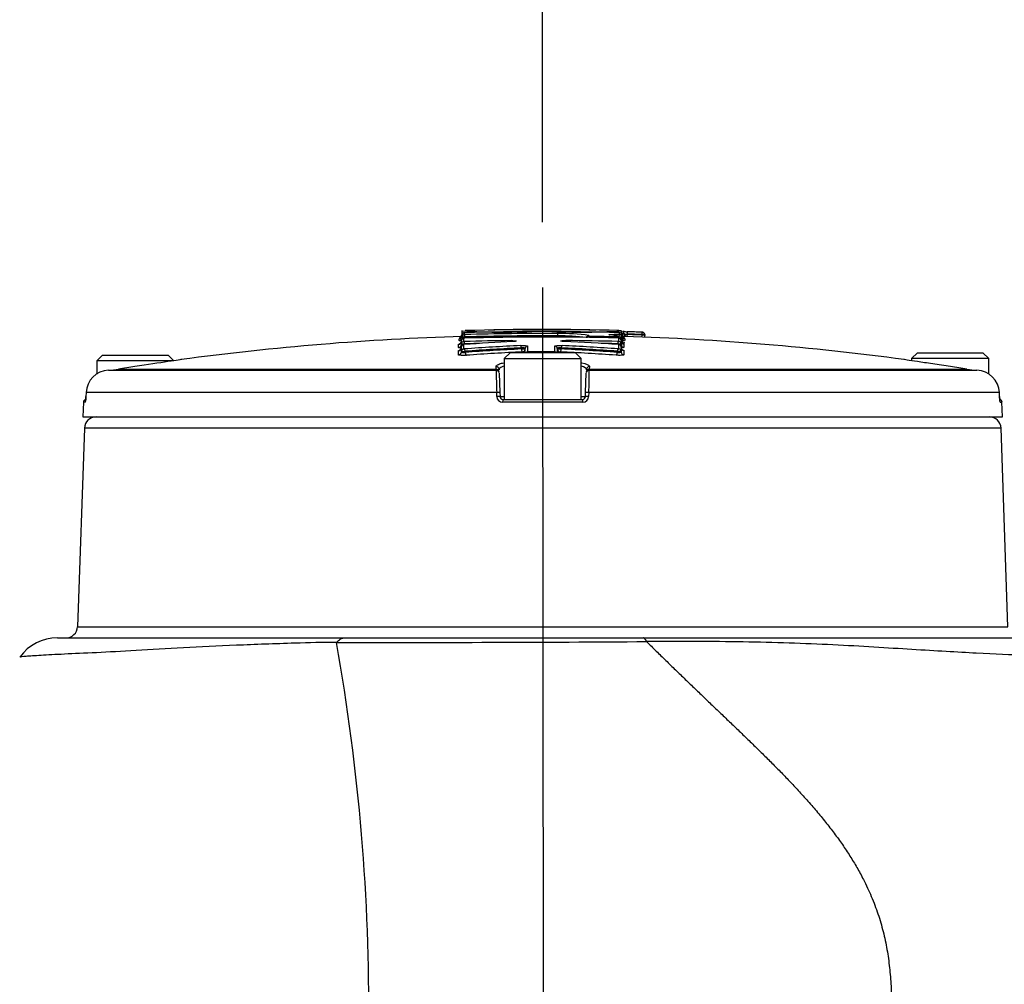
# Paper-space layout 'Sheet1' of a CAD drawing. Units: millimetres. Extents: x 0 to 4158, y 0 to 2940.
# Drawn here: x 2279 to 2448, y 1434 to 1600 of the extents above; entities that cross this region are included whole.
import ezdxf
from ezdxf.enums import TextEntityAlignment as Align
from ezdxf.lldxf.tags import DXFTag

# ---------------------------------------------------------------- set-up
doc = ezdxf.new("R2010")
doc.units = ezdxf.units.MM
doc.header["$LTSCALE"] = 7.000007
for name, color, linetype in [('center line', 7, 'Continuous'), ('Default', 7, 'Continuous'), ('tangent', 7, 'Continuous'), ('TSH-1', 7, 'Continuous'), ('visible', 7, 'Continuous')]:
    doc.layers.add(name, color=color, linetype=linetype)
doc.styles.add('SEACAD_Arial', font='arial.ttf')
tags = doc.linetypes.add('CENTER2', pattern=[28.575, 19.05, -3.175, 3.175, -3.175]).pattern_tags.tags
tags[10:11] = [DXFTag(74, 4), DXFTag(75, 0), DXFTag(340, '0'), DXFTag(46, 0.0), DXFTag(50, 0.0), DXFTag(44, 0.0), DXFTag(45, 0.0)]
tags[8:9] = [DXFTag(74, 4), DXFTag(75, 0), DXFTag(340, '0'), DXFTag(46, 0.0), DXFTag(50, 0.0), DXFTag(44, 0.0), DXFTag(45, 0.0)]
tags[6:7] = [DXFTag(74, 4), DXFTag(75, 0), DXFTag(340, '0'), DXFTag(46, 0.0), DXFTag(50, 0.0), DXFTag(44, 0.0), DXFTag(45, 0.0)]
tags[4:5] = [DXFTag(74, 4), DXFTag(75, 0), DXFTag(340, '0'), DXFTag(46, 0.0), DXFTag(50, 0.0), DXFTag(44, 0.0), DXFTag(45, 0.0)]
doc.dimstyles.new('ISO-InstDr', dxfattribs={"dimtxt": 22.400022, "dimasz": 31.360031, "dimexe": 11.200011, "dimexo": 11.200011, "dimgap": 5.600006, "dimtad": 1, "dimdec": 0, "dimzin": 0, "dimdsep": 46, "dimtxsty": 'SEACAD_Arial', "dimblk1": '_SE_FILLED', "dimblk2": '_SE_FILLED', "dimsah": 1, "dimcen": 11.200011, "dimadec": 0, "dimazin": 0, "dimtfac": 0.5, "dimtofl": 0, "dimtmove": 0, "dimatfit": 3, "dimfxl": 1, "dimtzin": 0, "dimarcsym": 0})

# ---------------------------------------------------------------- blocks, each defined once
blk = doc.blocks.new('SE4')
at = {"layer": 'tangent', "color": 7, "linetype": 'Continuous'}
for p, q in [((2383.59, 1546.34), (2383.58, 1545.94)), ((2386.12, 1546.26), (2386.11, 1545.86)), ((2354.74, 1544.82), (2354.74, 1545.14)), ((2355.5, 1545.22), (2355.5, 1544.66)), ((2355.6, 1544.65), (2355.61, 1544.25)), ((2355.62, 1546.17), (2355.62, 1545.85)), ((2355.73, 1545.45), (2355.72, 1545.85)), ((2355.73, 1545.45), (2355.73, 1545.3)), ((2355.73, 1545.23), (2355.73, 1545.3)), ((2363.65, 1544.81), (2363.65, 1544.64)), ((2371.7, 1545.63), (2371.7, 1546.03)), ((2371.7, 1545.48), (2371.7, 1545.63)), ((2371.7, 1545.42), (2371.7, 1545.48)), ((2373.08, 1544.66), (2373.08, 1544.83)), ((2377.01, 1545.72), (2377.01, 1545.57)), ((2377.11, 1545.56), (2377.11, 1545.36)), ((2382.06, 1544.27), (2382.07, 1544.66)), ((2382.17, 1544.67), (2382.17, 1545.24)), ((2382.2, 1545.85), (2382.18, 1545.45)), ((2382.19, 1545.44), (2382.19, 1545.24)), ((2382.3, 1545.86), (2382.3, 1546.18)), ((2383.08, 1545.86), (2383.58, 1545.86)), ((2383.17, 1545.15), (2383.17, 1544.83)), ((2383.58, 1545.86), (2383.57, 1545.5)), ((2383.58, 1545.94), (2383.58, 1545.86)), ((2386.11, 1545.78), (2386.09, 1545.41)), ((2386.11, 1545.78), (2386.11, 1545.86)), ((2354.62, 1543.63), (2354.62, 1544.2)), ((2354.62, 1542.36), (2354.62, 1543.1)), ((2355.5, 1544.13), (2355.5, 1543.38)), ((2355.61, 1544.25), (2355.61, 1544.14)), ((2355.78, 1542.98), (2355.78, 1542.79)), ((2365.41, 1543.38), (2365.41, 1543.57)), ((2365.41, 1543.38), (2366.09, 1543.38)), ((2365.59, 1542.72), (2365.59, 1542.88)), ((2366.49, 1543.88), (2366.49, 1542.87)), ((2366.59, 1542.86), (2366.59, 1542.72)), ((2371.08, 1542.86), (2371.08, 1542.72)), ((2371.18, 1542.87), (2371.18, 1543.88)), ((2371.58, 1543.38), (2372.26, 1543.38)), ((2372.08, 1542.88), (2372.08, 1542.72)), ((2372.26, 1543.57), (2372.26, 1543.38)), ((2381.89, 1542.8), (2381.89, 1542.99)), ((2382.06, 1544.15), (2382.06, 1544.27)), ((2382.17, 1543.4), (2382.17, 1544.14)), ((2383.05, 1544.21), (2383.05, 1543.65)), ((2383.05, 1543.12), (2383.05, 1542.38)), ((2296.21, 1539.91), (2361.09, 1539.91)), ((2361.09, 1539.91), (2361.08, 1540.35)), ((2377.11, 1540.35), (2377.09, 1539.91)), ((2377.09, 1539.91), (2441.98, 1539.91)), ((2361.18, 1535.88), (2290.64, 1535.88)), ((2361.2, 1535.2), (2361.18, 1535.88)), ((2361.75, 1535.2), (2362.47, 1535.2)), ((2375.72, 1535.2), (2376.44, 1535.2)), ((2377.01, 1535.88), (2376.98, 1535.2)), ((2447.55, 1535.88), (2377.01, 1535.88)), ((2290.48, 1534.24), (2290.18, 1534.24)), ((2375.98, 1534.24), (2362.21, 1534.24)), ((2447.7, 1534.24), (2448, 1534.24)), ((2447.83, 1529.79), (2290.35, 1529.79)), ((2289.16, 1495.65), (2449.03, 1495.65)), ((2386.93, 1493.09), (2386.93, 1493.1))]:
    blk.add_line(p, q, dxfattribs=at)
for centre, radius, start, end in [((2362.03, 1662.24), 117, 266.4317, 266.572), ((2355.75, 1537.81), 7.4, 97.0347, 97.7721), ((2362.03, 1662.24), 117, 266.6191, 266.6811), ((2355.54, 1557.01), 11.57, 268.4714, 270.9481), ((2369.09, 1080.39), 464.46, 90.6716, 91.6653), ((2355.71, 1545.55), 0.622, 89.2669, 98.5177), ((2355.68, 1546.32), 0.48, 262.5631, 274.5346), ((2369.09, 1080.39), 465.65, 89.6786, 91.6459), ((2369.09, 1080.39), 465.25, 89.6786, 91.6459), ((2369.09, 1080.39), 465.1, 89.6785, 91.6465), ((2369.09, 1080.39), 464.46, 88.3985, 89.5077), ((2369.09, 1080.39), 465.24, 88.3865, 89.0124), ((2369.09, 1080.39), 465.65, 88.3876, 88.489), ((2382.2, 1545.52), 0.664, 81.8108, 90.4714), ((2382.23, 1546.3), 0.451, 265.1049, 277.8643), ((2382.36, 1553.33), 8.29, 270.9782, 272.1897), ((2382.49, 1542.35), 3.62, 80.7018, 86.9532), ((2382.53, 1550.15), 5.35, 271.9017, 276.8406), ((2382.31, 1539.78), 5.44, 80.856, 81.8996), ((2383.62, 1548.91), 2.97, 259.4954, 269.2029), ((2370.41, 1131.11), 414.58, 88.2359, 88.2367), ((2369.09, 1080.39), 465.78, 87.9067, 88.2181), ((2369.09, 1080.39), 465.7, 87.9063, 88.2178), ((2386.05, 1543.3), 2.48, 77.0374, 88.6941), ((2355.44, 1551.22), 6.97, 267.2484, 271.3602), ((2355.53, 1551.09), 8.12, 267.0229, 271.792), ((2369.09, 1080.39), 464.06, 91.3444, 91.6653), ((2369.09, 1080.39), 462.48, 89.7536, 90.3105), ((2369.09, 1080.39), 464.06, 88.3985, 88.7586), ((2382.14, 1551.09), 8.11, 268.2168, 272.9939), ((2382.23, 1551.23), 6.96, 268.6505, 272.7664), ((2365.19, 1540.12), 4.1, 182.9243, 185.3513), ((2441.11, 1539.26), 80, 179.6584, 182.4211), ((2297.12, 1539.26), 79.96, 357.5781, 0.3423), ((2373, 1540.12), 4.1, 354.6487, 357.0757), ((2362.2, 1535.24), 1, 182.22, 270.1449), ((2375.98, 1535.24), 1, 269.8009, 357.8342), ((2334.43, 1252.25), 240.7, 90.1856, 91.878), ((2338.46, 9273.56), 7780.62, 269.964557, 270.356924)]:
    blk.add_arc(centre, radius, start, end, dxfattribs=at)
for centre, major_axis, ratio, start_param, end_param in [((2354.61, 1544.69), (-0.5, 0), 0.997202, 1.601898, 3.141593), ((2354.73, 1545.64), (-0.5, 0), 0.999227, 1.601635, 3.141593), ((2354.73, 1545.32), (-0.5, 0), 0.998541, 2.867278, 3.141593), ((2377.01, 1545.17), (0.4, 0), 0.997666, 1.553814, 2.623646), ((2382.16, 1544.27), (0.4, 0), 0.995993, 0, 1.542743), ((2382.28, 1545.46), (0.4, 0), 0.998542, 0, 1.54248), ((2383.06, 1544.71), (0.5, 0), 0.997202, 3.141593, 4.682397), ((2383.18, 1545.65), (0.5, 0), 0.999227, 3.141593, 4.682134), ((2383.18, 1545.33), (0.5, 0), 0.998541, 3.141593, 4.682134), ((2354.61, 1543.6), (0.5, 0), 0.994851, 4.743491, 6.283185), ((2354.61, 1542.86), (0.5, 0), 0.993257, 4.743491, 6.283185), ((2354.61, 1544.13), (-0.5, 0), 0.995991, 2.983738, 3.141593), ((2355.64, 1542.98), (-0.029, 0.399), 0.350299, 4.686854, 6.158961), ((2385.35, 1080.39), (0, 463.67), 0.936332, 0.045942, 0.068163), ((2385.35, 1080.39), (0, 463.48), 0.936332, 0.045961, 0.068191), ((2365.27, 1543.57), (-0.02, 0.4), 0.350744, 4.695169, 6.167276), ((2365.59, 1543.38), (-0.025, 0.499), 0.350744, 1.553569, 3.023713), ((2365.59, 1543.38), (0.5, 0), 0.993916, 4.71991, 6.283185), ((2366.49, 1543.48), (0.4, 0), 0.993919, 1.576385, 3.141593), ((2372.08, 1543.38), (-0.5, 0), 0.993916, 0, 1.564384), ((2372.08, 1543.38), (-0.024, -0.499), 0.350769, 0.11788, 1.587634), ((2372.4, 1543.57), (-0.019, -0.4), 0.35077, 3.257503, 4.72922), ((2352.77, 1080.39), (0, 463.65), 0.936329, 6.216065, 6.238284), ((2352.77, 1080.39), (0, 463.46), 0.936329, 6.216037, 6.238266), ((2382.03, 1542.99), (-0.029, -0.399), 0.350333, 3.265819, 4.737535), ((2383.06, 1544.15), (0.5, 0), 0.995991, 3.141593, 4.682397), ((2383.06, 1543.61), (0.5, 0), 0.994849, 3.141593, 4.682397), ((2383.06, 1542.87), (0.5, 0), 0.993257, 3.141593, 4.682397), ((2355.96, 1542.79), (-0.036, 0.499), 0.350299, 1.545251, 3.015395), ((2381.71, 1542.8), (-0.036, -0.499), 0.350332, 0.126199, 1.595953), ((2361.09, 1539.85), (-0.5, -0.017), 0.988593, 3.141593, 4.695102), ((2361.1, 1539.42), (-0.5, -0.017), 0.987655, 3.141593, 4.695102), ((2361.11, 1539.24), (-0.5, -0.017), 0.999063, 3.141593, 4.682145), ((2377.08, 1539.42), (-0.5, 0.017), 0.987655, 4.729676, 6.283185), ((2377.08, 1539.24), (-0.5, 0.017), 0.999063, 4.742633, 6.283185), ((2377.1, 1539.85), (-0.5, 0.017), 0.988593, 4.729676, 6.283185), ((2290.98, 1534.22), (0, 0.5), 0.996185, 1.126737, 1.53589), ((2361.23, 1535.86), (-0.5, -0.017), 0.038569, 3.141593, 4.811594), ((2361.25, 1535.19), (-0.5, -0.017), 0.038556, 3.141593, 4.811262), ((2362.25, 1534.22), (0, -0.5), 0.087264, 3.141593, 4.677482), ((2375.94, 1534.22), (0, 0.5), 0.087264, 4.747296, 6.283185), ((2376.93, 1535.19), (-0.5, 0.017), 0.038556, 4.613516, 6.283185), ((2376.96, 1535.86), (-0.5, 0.017), 0.038569, 4.613184, 6.283185), ((2447.21, 1534.22), (0, -0.5), 0.996185, 1.605703, 2.077173)]:
    blk.add_ellipse(centre, major_axis=major_axis, ratio=ratio, start_param=start_param, end_param=end_param, dxfattribs=at)
for points, knots in [([(2355.1, 1544.79), (2355.08, 1544.79), (2355.06, 1544.79), (2354.94, 1544.79), (2354.87, 1544.8), (2354.77, 1544.81), (2354.74, 1544.82), (2354.74, 1544.82)], [0.4469652, 0.4469652, 0.4469652, 0.4469652, 0.5, 0.5, 0.75, 0.75, 1, 1, 1, 1]), ([(2355.23, 1545.32), (2355.23, 1545.31), (2355.28, 1545.3), (2355.47, 1545.29), (2355.6, 1545.29), (2355.73, 1545.3)], [0, 0, 0, 0, 0.5, 0.5, 1, 1, 1, 1]), ([(2355.5, 1544.66), (2355.5, 1544.66), (2355.5, 1544.65), (2355.5, 1544.65), (2355.5, 1544.65), (2355.5, 1544.65), (2355.51, 1544.65), (2355.52, 1544.65), (2355.52, 1544.65), (2355.53, 1544.65), (2355.54, 1544.65), (2355.55, 1544.65), (2355.56, 1544.65), (2355.57, 1544.65), (2355.58, 1544.65), (2355.6, 1544.65)], [0, 0, 0, 0, 0.144303, 0.144303, 0.144303, 0.358689, 0.358689, 0.358689, 0.572478, 0.572478, 0.572478, 0.78624, 0.78624, 0.78624, 1, 1, 1, 1]), ([(2363.65, 1544.81), (2363.86, 1544.82), (2364.06, 1544.81), (2364.38, 1544.79), (2364.49, 1544.78), (2364.57, 1544.74), (2364.54, 1544.72), (2364.4, 1544.69), (2364.34, 1544.69), (2364.18, 1544.67), (2364.1, 1544.66), (2364, 1544.66)], [0, 0, 0, 0, 0.25, 0.25, 0.5, 0.5, 0.75, 0.75, 0.875, 0.875, 1, 1, 1, 1]), ([(2372.76, 1544.67), (2372.66, 1544.68), (2372.58, 1544.68), (2372.5, 1544.69), (2372.42, 1544.7), (2372.36, 1544.7), (2372.31, 1544.71), (2372.25, 1544.72), (2372.22, 1544.73), (2372.2, 1544.74), (2372.18, 1544.75), (2372.18, 1544.76), (2372.19, 1544.77), (2372.21, 1544.78), (2372.24, 1544.78), (2372.29, 1544.79), (2372.34, 1544.8), (2372.4, 1544.81), (2372.47, 1544.81), (2372.55, 1544.82), (2372.63, 1544.82), (2372.73, 1544.83), (2372.82, 1544.83), (2372.92, 1544.83), (2373.02, 1544.83), (2373.04, 1544.83), (2373.06, 1544.83), (2373.08, 1544.83)], [0, 0, 0, 0, 0.1216, 0.1216, 0.1216, 0.243175, 0.243175, 0.243175, 0.365122, 0.365122, 0.365122, 0.48747, 0.48747, 0.48747, 0.609933, 0.609933, 0.609933, 0.73217, 0.73217, 0.73217, 0.853941, 0.853941, 0.853941, 0.975212, 0.975212, 0.975212, 1, 1, 1, 1]), ([(2377.01, 1545.57), (2377.01, 1545.57), (2377.01, 1545.57), (2377.01, 1545.57), (2377.02, 1545.56), (2377.02, 1545.56), (2377.03, 1545.56), (2377.03, 1545.56), (2377.04, 1545.56), (2377.05, 1545.56), (2377.06, 1545.56), (2377.07, 1545.56), (2377.08, 1545.56), (2377.09, 1545.56), (2377.1, 1545.56), (2377.11, 1545.56)], [0, 0, 0, 0, 0.141026, 0.141026, 0.141026, 0.356325, 0.356325, 0.356325, 0.57111, 0.57111, 0.57111, 0.785543, 0.785543, 0.785543, 1, 1, 1, 1]), ([(2380.7, 1545.81), (2380.58, 1545.82), (2380.51, 1545.83), (2380.45, 1545.85), (2380.48, 1545.86), (2380.62, 1545.87), (2380.74, 1545.88), (2381.03, 1545.88), (2381.2, 1545.88), (2381.37, 1545.88)], [0, 0, 0, 0, 0.25, 0.25, 0.5, 0.5, 0.75, 0.75, 1, 1, 1, 1]), ([(2382.17, 1545.24), (2382.17, 1545.24), (2382.17, 1545.24), (2382.17, 1545.24), (2382.17, 1545.24), (2382.16, 1545.24), (2382.16, 1545.24), (2382.15, 1545.24), (2382.14, 1545.24), (2382.14, 1545.24), (2382.13, 1545.24), (2382.12, 1545.24), (2382.11, 1545.24), (2382.1, 1545.24), (2382.08, 1545.25), (2382.07, 1545.25)], [0, 0, 0, 0, 0.140622, 0.140622, 0.140622, 0.356156, 0.356156, 0.356156, 0.571082, 0.571082, 0.571082, 0.785525, 0.785525, 0.785525, 1, 1, 1, 1]), ([(2382.07, 1544.66), (2382.08, 1544.66), (2382.09, 1544.66), (2382.1, 1544.66), (2382.11, 1544.66), (2382.12, 1544.66), (2382.13, 1544.66), (2382.14, 1544.67), (2382.14, 1544.67), (2382.15, 1544.67), (2382.16, 1544.67), (2382.16, 1544.67), (2382.17, 1544.67), (2382.17, 1544.67), (2382.17, 1544.67), (2382.17, 1544.67)], [0, 0, 0, 0, 0.139259, 0.139259, 0.139259, 0.353465, 0.353465, 0.353465, 0.568554, 0.568554, 0.568554, 0.784299, 0.784299, 0.784299, 1, 1, 1, 1]), ([(2382.19, 1545.44), (2382.2, 1545.44), (2382.21, 1545.44), (2382.22, 1545.44), (2382.23, 1545.44), (2382.24, 1545.44), (2382.25, 1545.44), (2382.26, 1545.44), (2382.27, 1545.44), (2382.27, 1545.44), (2382.28, 1545.44), (2382.29, 1545.44), (2382.29, 1545.44), (2382.29, 1545.45), (2382.29, 1545.45), (2382.29, 1545.45)], [0, 0, 0, 0, 0.160649, 0.160649, 0.160649, 0.369906, 0.369906, 0.369906, 0.579676, 0.579676, 0.579676, 0.789852, 0.789852, 0.789852, 1, 1, 1, 1]), ([(2383.08, 1546.05), (2383.08, 1546.05), (2383.02, 1546.05), (2382.87, 1546.05), (2382.78, 1546.06), (2382.7, 1546.06)], [0, 0, 0, 0, 0.5, 0.5, 0.8478987, 0.8478987, 0.8478987, 0.8478987]), ([(2386.61, 1545.85), (2386.61, 1545.85), (2386.55, 1545.85), (2386.37, 1545.85), (2386.24, 1545.86), (2386.11, 1545.86)], [0, 0, 0, 0, 0.5, 0.5, 1, 1, 1, 1]), ([(2355.09, 1543.57), (2355.03, 1543.57), (2354.97, 1543.57), (2354.82, 1543.58), (2354.75, 1543.59), (2354.65, 1543.61), (2354.62, 1543.62), (2354.62, 1543.63)], [0.3532989, 0.3532989, 0.3532989, 0.3532989, 0.5, 0.5, 0.75, 0.75, 1, 1, 1, 1]), ([(2354.62, 1543.1), (2354.62, 1543.12), (2354.68, 1543.14), (2354.79, 1543.16), (2354.8, 1543.17), (2354.81, 1543.17)], [0, 0, 0, 0, 0.5, 0.5, 0.5283308, 0.5283308, 0.5283308, 0.5283308]), ([(2355.11, 1544.13), (2355.11, 1544.11), (2355.16, 1544.09), (2355.27, 1544.07), (2355.29, 1544.07), (2355.31, 1544.07)], [0, 0, 0, 0, 0.5, 0.5, 0.6002582, 0.6002582, 0.6002582, 0.6002582]), ([(2355.11, 1542.86), (2355.11, 1542.82), (2355.19, 1542.79), (2355.39, 1542.77), (2355.46, 1542.76), (2355.62, 1542.77), (2355.71, 1542.78), (2355.78, 1542.79)], [0, 0, 0, 0, 0.5, 0.5, 0.75, 0.75, 1, 1, 1, 1]), ([(2355.5, 1543.38), (2355.5, 1543.38), (2355.5, 1543.38), (2355.5, 1543.38), (2355.5, 1543.38), (2355.51, 1543.38), (2355.51, 1543.38), (2355.52, 1543.38), (2355.53, 1543.37), (2355.53, 1543.37), (2355.54, 1543.37), (2355.55, 1543.37), (2355.56, 1543.37), (2355.57, 1543.37), (2355.59, 1543.37), (2355.6, 1543.37), (2355.61, 1543.37), (2355.62, 1543.37), (2355.63, 1543.38)], [0, 0, 0, 0, 0.131221, 0.131221, 0.131221, 0.305568, 0.305568, 0.305568, 0.479052, 0.479052, 0.479052, 0.652407, 0.652407, 0.652407, 0.826221, 0.826221, 0.826221, 1, 1, 1, 1]), ([(2365.27, 1543.96), (2365.34, 1543.97), (2365.41, 1543.97), (2365.55, 1543.97), (2365.63, 1543.97), (2365.84, 1543.97), (2365.98, 1543.97), (2366.22, 1543.95), (2366.32, 1543.94), (2366.45, 1543.91), (2366.49, 1543.9), (2366.49, 1543.88)], [0, 0, 0, 0, 0.125, 0.125, 0.25, 0.25, 0.5, 0.5, 0.75, 0.75, 1, 1, 1, 1]), ([(2366.09, 1543.48), (2366.09, 1543.51), (2366.01, 1543.54), (2365.74, 1543.58), (2365.57, 1543.58), (2365.41, 1543.57)], [0, 0, 0, 0, 0.5, 0.5, 1, 1, 1, 1]), ([(2366.49, 1542.87), (2366.49, 1542.87), (2366.49, 1542.87), (2366.49, 1542.87), (2366.49, 1542.87), (2366.5, 1542.87), (2366.5, 1542.87), (2366.51, 1542.86), (2366.52, 1542.86), (2366.52, 1542.86), (2366.53, 1542.86), (2366.54, 1542.86), (2366.55, 1542.86), (2366.56, 1542.86), (2366.58, 1542.86), (2366.59, 1542.86)], [0, 0, 0, 0, 0.146363, 0.146363, 0.146363, 0.361343, 0.361343, 0.361343, 0.574675, 0.574675, 0.574675, 0.787316, 0.787316, 0.787316, 1, 1, 1, 1]), ([(2371.08, 1542.86), (2371.09, 1542.86), (2371.1, 1542.86), (2371.1, 1542.86), (2371.11, 1542.86), (2371.12, 1542.86), (2371.13, 1542.86), (2371.14, 1542.86), (2371.15, 1542.87), (2371.16, 1542.87), (2371.17, 1542.87), (2371.17, 1542.87), (2371.18, 1542.87), (2371.18, 1542.87), (2371.18, 1542.87), (2371.18, 1542.87)], [0, 0, 0, 0, 0.134869, 0.134869, 0.134869, 0.349407, 0.349407, 0.349407, 0.565699, 0.565699, 0.565699, 0.782877, 0.782877, 0.782877, 1, 1, 1, 1]), ([(2371.18, 1543.88), (2371.18, 1543.89), (2371.19, 1543.9), (2371.22, 1543.91), (2371.25, 1543.92), (2371.35, 1543.94), (2371.45, 1543.95), (2371.69, 1543.97), (2371.83, 1543.97), (2372.11, 1543.98), (2372.26, 1543.97), (2372.4, 1543.97)], [0, 0, 0, 0, 0.125, 0.125, 0.25, 0.25, 0.5, 0.5, 0.75, 0.75, 1, 1, 1, 1]), ([(2372.26, 1543.57), (2372.18, 1543.58), (2372.1, 1543.58), (2371.94, 1543.58), (2371.86, 1543.57), (2371.66, 1543.55), (2371.58, 1543.52), (2371.58, 1543.48)], [0, 0, 0, 0, 0.25, 0.25, 0.5, 0.5, 1, 1, 1, 1]), ([(2381.89, 1542.8), (2381.96, 1542.79), (2382.04, 1542.78), (2382.2, 1542.78), (2382.28, 1542.78), (2382.48, 1542.8), (2382.56, 1542.84), (2382.56, 1542.87)], [0, 0, 0, 0, 0.25, 0.25, 0.5, 0.5, 1, 1, 1, 1]), ([(2382.04, 1543.39), (2382.05, 1543.39), (2382.05, 1543.39), (2382.06, 1543.39), (2382.07, 1543.39), (2382.08, 1543.39), (2382.09, 1543.39), (2382.11, 1543.39), (2382.12, 1543.39), (2382.13, 1543.39), (2382.14, 1543.39), (2382.14, 1543.39), (2382.15, 1543.39), (2382.16, 1543.39), (2382.16, 1543.39), (2382.17, 1543.39), (2382.17, 1543.39), (2382.17, 1543.4), (2382.17, 1543.4)], [0, 0, 0, 0, 0.124667, 0.124667, 0.124667, 0.298066, 0.298066, 0.298066, 0.472235, 0.472235, 0.472235, 0.64762, 0.64762, 0.64762, 0.823837, 0.823837, 0.823837, 1, 1, 1, 1]), ([(2382.36, 1544.09), (2382.38, 1544.09), (2382.4, 1544.09), (2382.51, 1544.1), (2382.56, 1544.12), (2382.56, 1544.15)], [0.4110998, 0.4110998, 0.4110998, 0.4110998, 0.5, 0.5, 1, 1, 1, 1]), ([(2383.05, 1543.65), (2383.05, 1543.62), (2382.94, 1543.6), (2382.7, 1543.59), (2382.64, 1543.59), (2382.57, 1543.59)], [0, 0, 0, 0, 0.5, 0.5, 0.6499315, 0.6499315, 0.6499315, 0.6499315]), ([(2383.17, 1544.43), (2383.17, 1544.42), (2383.15, 1544.41), (2383.05, 1544.39), (2382.98, 1544.39), (2382.83, 1544.38), (2382.77, 1544.38), (2382.7, 1544.38)], [0, 0, 0, 0, 0.25, 0.25, 0.5, 0.5, 0.6483682, 0.6483682, 0.6483682, 0.6483682]), ([(2382.86, 1543.18), (2382.86, 1543.18), (2382.87, 1543.18), (2382.99, 1543.16), (2383.05, 1543.14), (2383.05, 1543.12)], [0.4818168, 0.4818168, 0.4818168, 0.4818168, 0.5, 0.5, 1, 1, 1, 1]), ([(2382.9, 1544.26), (2382.93, 1544.25), (2382.95, 1544.25), (2383.02, 1544.23), (2383.05, 1544.22), (2383.05, 1544.21)], [0.6459736, 0.6459736, 0.6459736, 0.6459736, 0.75, 0.75, 1, 1, 1, 1]), ([(2355.97, 1542.29), (2355.82, 1542.28), (2355.66, 1542.27), (2355.34, 1542.27), (2355.18, 1542.27), (2354.92, 1542.28), (2354.81, 1542.3), (2354.7, 1542.32), (2354.67, 1542.33), (2354.63, 1542.34), (2354.62, 1542.35), (2354.62, 1542.36)], [0, 0, 0, 0, 0.25, 0.25, 0.5, 0.5, 0.75, 0.75, 0.875, 0.875, 1, 1, 1, 1]), ([(2383.05, 1542.38), (2383.05, 1542.36), (2383.01, 1542.34), (2382.86, 1542.31), (2382.75, 1542.3), (2382.49, 1542.29), (2382.33, 1542.28), (2382.09, 1542.29), (2382.01, 1542.29), (2381.85, 1542.3), (2381.77, 1542.3), (2381.7, 1542.31)], [0, 0, 0, 0, 0.25, 0.25, 0.5, 0.5, 0.75, 0.75, 0.875, 0.875, 1, 1, 1, 1]), ([(2290.48, 1534.24), (2290.5, 1534.24), (2290.53, 1534.34), (2290.57, 1534.61), (2290.58, 1534.71), (2290.6, 1534.95), (2290.61, 1535.07), (2290.61, 1535.2)], [0, 0, 0, 0, 0.5, 0.5, 0.75, 0.75, 1, 1, 1, 1]), ([(2447.58, 1535.2), (2447.59, 1534.95), (2447.61, 1534.7), (2447.64, 1534.43), (2447.65, 1534.36), (2447.68, 1534.26), (2447.69, 1534.24), (2447.7, 1534.24)], [0, 0, 0, 0, 0.5, 0.5, 0.75, 0.75, 1, 1, 1, 1]), ([(2326.54, 1492.82), (2323.02, 1492.7), (2319.67, 1492.59), (2313.27, 1492.32), (2310.23, 1492.17), (2304.49, 1491.86), (2301.76, 1491.7), (2296.75, 1491.41), (2294.47, 1491.28), (2290.37, 1491.08), (2288.53, 1491.01), (2285.34, 1490.85), (2283.99, 1490.78), (2281.79, 1490.65), (2280.94, 1490.59), (2279.72, 1490.49), (2279.36, 1490.46), (2279.25, 1490.43), (2279.24, 1490.43), (2279.24, 1490.42)], [0, 0, 0, 0, 0.0625, 0.0625, 0.125, 0.125, 0.1875, 0.1875, 0.25, 0.25, 0.3125, 0.3125, 0.375, 0.375, 0.4375, 0.4375, 0.5, 0.5, 0.5077715, 0.5077715, 0.5077715, 0.5077715]), ([(2333.65, 1492.95), (2333.87, 1493.2), (2334.09, 1493.39), (2334.43, 1493.59), (2334.55, 1493.64), (2334.73, 1493.69), (2334.79, 1493.7), (2334.91, 1493.72), (2334.96, 1493.72), (2335.02, 1493.72)], [0, 0, 0, 0, 0.5, 0.5, 0.75, 0.75, 0.875, 0.875, 1, 1, 1, 1]), ([(2386.93, 1493.1), (2386.84, 1493.3), (2386.74, 1493.46), (2386.6, 1493.62), (2386.55, 1493.66), (2386.47, 1493.7), (2386.45, 1493.71), (2386.4, 1493.72), (2386.37, 1493.72), (2386.35, 1493.72)], [0, 0, 0, 0, 0.5, 0.5, 0.75, 0.75, 0.875, 0.875, 1, 1, 1, 1]), ([(2458.99, 1490.68), (2458.99, 1490.68), (2458.99, 1490.68), (2458.93, 1490.68), (2458.75, 1490.69), (2458.1, 1490.7), (2457.64, 1490.7), (2455.85, 1490.73), (2454.1, 1490.75), (2449.59, 1490.8), (2446.82, 1490.92), (2440.35, 1491.27), (2436.65, 1491.49), (2428.37, 1491.98), (2423.82, 1492.29), (2414.06, 1492.77), (2408.87, 1492.93), (2400.82, 1493.08), (2398.09, 1493.11), (2393.94, 1493.13), (2392.55, 1493.13), (2389.76, 1493.12), (2388.33, 1493.11), (2386.93, 1493.09)], [0.1105083, 0.1105083, 0.1105083, 0.1105083, 0.125, 0.125, 0.1875, 0.1875, 0.25, 0.25, 0.375, 0.375, 0.5, 0.5, 0.625, 0.625, 0.75, 0.75, 0.875, 0.875, 0.9375, 0.9375, 0.96875, 0.96875, 1, 1, 1, 1])]:
    blk.add_open_spline(points, degree=3, knots=knots, dxfattribs=at)
for points in [[(2382.56, 1544.88), (2382.64, 1544.89), (2382.69, 1544.91), (2382.68, 1544.92)], [(2382.59, 1545.3), (2382.65, 1545.31), (2382.68, 1545.32), (2382.68, 1545.33)], [(2354.62, 1544.2), (2354.62, 1544.21), (2354.68, 1544.23), (2354.78, 1544.24)], [(2361.08, 1540.35), (2361.08, 1540.38), (2361.09, 1540.42), (2361.11, 1540.46)], [(2377.1, 1540.41), (2377.1, 1540.39), (2377.11, 1540.37), (2377.11, 1540.35)]]:
    blk.add_open_spline(points, degree=3, dxfattribs=at)
at = {"layer": 'visible', "color": 7, "linetype": 'Continuous'}
for p, q in [((2355.22, 1546.48), (2355.22, 1545.96)), ((2368.96, 1546.37), (2368.96, 1546.46)), ((2382.7, 1545.97), (2382.7, 1546.49)), ((2355.11, 1544.26), (2355.11, 1544.82)), ((2355.23, 1545.45), (2355.23, 1545.77)), ((2355.23, 1545.32), (2355.23, 1545.45)), ((2382.56, 1544.84), (2382.56, 1544.27)), ((2382.68, 1545.78), (2382.68, 1545.46)), ((2382.68, 1545.46), (2382.68, 1545.33)), ((2382.68, 1544.92), (2382.68, 1545.05)), ((2383.08, 1546.05), (2383.08, 1545.93)), ((2386.61, 1545.85), (2386.61, 1545.72)), ((2355.11, 1544.13), (2355.11, 1544.26)), ((2355.11, 1542.99), (2355.11, 1543.73)), ((2355.11, 1542.86), (2355.11, 1542.99)), ((2366.09, 1542.72), (2366.09, 1543.48)), ((2371.58, 1543.48), (2371.58, 1542.72)), ((2382.56, 1544.27), (2382.56, 1544.15)), ((2382.56, 1543.74), (2382.56, 1543)), ((2382.56, 1543), (2382.56, 1542.87)), ((2293.47, 1542.32), (2292.47, 1541.32)), ((2305.72, 1541.32), (2292.47, 1541.32)), ((2292.47, 1541.32), (2292.47, 1539.05)), ((2293.47, 1542.32), (2304.72, 1542.32)), ((2305.72, 1541.32), (2304.72, 1542.32)), ((2363.47, 1542.72), (2362.47, 1541.72)), ((2362.47, 1541.72), (2375.72, 1541.72)), ((2362.47, 1541.72), (2362.47, 1534.72)), ((2374.72, 1542.72), (2363.47, 1542.72)), ((2375.72, 1541.72), (2374.72, 1542.72)), ((2375.72, 1534.72), (2375.72, 1541.72)), ((2433.47, 1542.72), (2432.47, 1541.72)), ((2445.72, 1541.72), (2432.47, 1541.72)), ((2432.47, 1541.72), (2432.47, 1541.36)), ((2433.47, 1542.72), (2444.72, 1542.72)), ((2445.72, 1541.72), (2444.72, 1542.72)), ((2445.72, 1539.03), (2445.72, 1541.72)), ((2294.49, 1539.74), (2361.11, 1539.74)), ((2361.59, 1539.87), (2361.59, 1539.82)), ((2376.6, 1539.82), (2376.6, 1539.87)), ((2377.08, 1539.74), (2443.7, 1539.74)), ((2361.61, 1539.25), (2361.73, 1535.88)), ((2376.46, 1535.88), (2376.58, 1539.25)), ((2290.64, 1535.88), (2290.61, 1535.2)), ((2361.73, 1535.88), (2361.75, 1535.2)), ((2362.25, 1534.72), (2375.94, 1534.72)), ((2376.44, 1535.2), (2376.46, 1535.88)), ((2447.58, 1535.2), (2447.55, 1535.88)), ((2290.18, 1534.24), (2290.09, 1531.72)), ((2448.09, 1531.72), (2448, 1534.24)), ((2290.09, 1531.72), (2448.09, 1531.72)), ((2290.35, 1529.79), (2289.16, 1495.65)), ((2449.03, 1495.65), (2447.83, 1529.79)), ((2285.71, 1493.72), (2335.02, 1493.72)), ((2335.02, 1493.72), (2386.35, 1493.72)), ((2386.35, 1493.72), (2452.71, 1493.72))]:
    blk.add_line(p, q, dxfattribs=at)
for centre, radius, start, end in [((2367.81, 1140.11), 406.58, 91.7733, 91.7748), ((2362.26, 1667.55), 121.27, 266.6694, 273.1637), ((2369.09, 1080.39), 465.98, 88.3887, 91.6448), ((2369.09, 1080.39), 466.34, 88.3957, 91.637), ((2368.13, 1248.34), 298.38, 89.8421, 91.615), ((2365.19, 1388.01), 158.69, 88.6411, 91.9748), ((2369.95, 1248.25), 298.47, 88.4187, 90.1915), ((2372.81, 1387.65), 159.05, 88.062, 91.3891), ((2375.58, 1665.21), 118.93, 266.8061, 273.4282), ((2370.44, 1147.54), 399.15, 88.261, 88.3136), ((2370.44, 1147.54), 399.15, 88.2406, 88.2421), ((2383.58, 1554.38), 8.03, 267.5354, 270.0718), ((2369.09, 1080.39), 466.18, 87.9067, 88.2181), ((2369.09, 1080.39), 465.34, 91.7078, 97.6718), ((2354.73, 1545.97), 0.5, 271.7596, 359.9802), ((2353.8, 1545.74), 1.43, 349.9186, 356.2693), ((2355.59, 1545.78), 0.355, 130.2952, 182.6462), ((2369.09, 1080.39), 465.04, 88.4005, 91.6632), ((2372.28, 1510.28), 35.75, 82.3876, 90.9155), ((2372.17, 1513.71), 31.93, 82.0211, 90.8456), ((2377.01, 1545.31), 0.405, 89.7349, 178.5195), ((2382.21, 1546.26), 0.813, 266.9585, 268.8632), ((2382.33, 1545.07), 0.349, 356.614, 39.9276), ((2383.18, 1545.98), 0.5, 180.0198, 268.2738), ((2382.97, 1545.61), 0.284, 171.4232, 210.1014), ((2383.04, 1544.87), 0.357, 172.5288, 216.9123), ((2375.84, 1652.37), 107.15, 273.7061, 273.922), ((2369.09, 1080.39), 465.34, 82.3281, 88.2613), ((2294.66, 1535.72), 4.02, 92.4001, 177.6771), ((2293.83, 1554.93), 15.21, 272.4788, 279.0042), ((2369.09, 1080.12), 465.53, 98.6573, 99.0069), ((2369.09, 1080.12), 465.53, 80.9931, 81.3427), ((2444.36, 1554.93), 15.21, 260.9958, 267.5212), ((2443.53, 1535.72), 4.02, 2.3228, 87.5999), ((2290.68, 1534.22), 0.5, 102.6733, 178), ((2362.25, 1535.22), 0.5, 182, 270), ((2375.94, 1535.22), 0.5, 270, 358), ((2447.51, 1534.22), 0.5, 2, 77.4108), ((2292.35, 1529.72), 2, 90, 178), ((2445.83, 1529.72), 2, 2, 90), ((2287.16, 1495.72), 2, 270, 358), ((2285.71, 1485.72), 8, 89.987, 143.8863), ((1980.14, 1429.93), 359.08, 359.4878, 10.1068)]:
    blk.add_arc(centre, radius, start, end, dxfattribs=at)
for centre, major_axis, ratio, start_param, end_param in [((2382.68, 1546.05), (-0.4, 0), 0.999845, 3.141593, 4.245758), ((2354.73, 1545.32), (-0.5, 0), 0.998541, 1.601635, 2.867278), ((2355.51, 1544.82), (0.4, 0), 0.997204, 1.599959, 3.141593), ((2355.51, 1544.26), (0.4, 0), 0.995993, 1.599959, 3.141593), ((2355.63, 1545.77), (-0.4, 0), 0.999228, 4.741289, 6.283185), ((2355.63, 1545.45), (-0.4, 0), 0.998542, 4.741289, 6.283185), ((2384.06, 1080.39), (0, 464.79), 0.919149, 0.046962, 0.066768), ((2354.92, 1080.39), (0, 464.68), 0.932568, 6.220394, 6.242002), ((2382.16, 1544.84), (0.4, 0), 0.997204, 0, 1.542743), ((2382.28, 1545.05), (-0.35, -0.194), 0.996848, 3.293925, 4.177812), ((2382.28, 1545.78), (0.4, 0), 0.999228, 0, 1.54248), ((2383.18, 1544.92), (0.437, 0.243), 0.996847, 3.1917, 4.175987), ((2383.58, 1545.93), (-0.5, 0), 0.999845, 0, 0.822615), ((2386.21, 1545.85), (-0.4, 0), 0.999662, 3.141593, 4.216299), ((2354.61, 1544.13), (-0.5, 0), 0.995991, 1.601898, 2.983738), ((2355.51, 1543.73), (0.4, 0), 0.994854, 1.599959, 3.141593), ((2355.51, 1542.99), (0.4, 0), 0.993261, 1.599959, 3.141593), ((2355.57, 1543.74), (0.029, -0.399), 0.393032, 3.031448, 3.139277), ((2385.23, 1080.39), (0, 464.07), 0.936332, 0.045942, 0.068163), ((2385.51, 1080.39), (0, 462.98), 0.936332, 0.045961, 0.068191), ((2366.49, 1542.48), (0.4, 0), 0.991759, 1.576385, 2.469896), ((2371.18, 1543.48), (0.4, 0), 0.993919, 0, 1.566317), ((2371.18, 1542.48), (0.4, 0), 0.991759, 0.663282, 1.566317), ((2352.61, 1080.39), (0, 462.96), 0.936329, 6.216037, 6.238266), ((2352.9, 1080.39), (0, 464.05), 0.936329, 6.216065, 6.238284), ((2382.1, 1543.75), (-0.027, -0.399), 0.360283, 3.14606, 3.250186), ((2382.16, 1543.74), (0.4, 0), 0.994852, 0, 1.542743), ((2382.16, 1543), (0.4, 0), 0.993261, 0, 1.542743)]:
    blk.add_ellipse(centre, major_axis=major_axis, ratio=ratio, start_param=start_param, end_param=end_param, dxfattribs=at)
for points, knots in [([(2383.24, 1546.35), (2383.13, 1546.36), (2383.01, 1546.36), (2382.92, 1546.37), (2382.89, 1546.37)], [0, 0, 0, 0, 0.2616631, 0.3572918, 0.3572918, 0.3572918, 0.3572918]), ([(2386.4, 1546.2), (2386.37, 1546.21), (2386.34, 1546.23), (2386.29, 1546.24), (2386.25, 1546.25), (2386.23, 1546.25), (2386.2, 1546.25), (2386.17, 1546.25), (2386.14, 1546.26), (2386.12, 1546.26)], [0, 0, 0, 0, 0.220647, 0.39272, 0.506972, 0.582273, 0.701443, 0.868494, 1, 1, 1, 1]), ([(2355.09, 1544.65), (2355.09, 1544.61), (2355.09, 1544.53), (2355.03, 1544.42), (2354.95, 1544.32), (2354.87, 1544.27), (2354.81, 1544.25), (2354.79, 1544.24), (2354.78, 1544.23), (2354.78, 1544.23), (2354.78, 1544.23)], [0, 0, 0, 0, 0.0549595, 0.1353639, 0.2019284, 0.2569959, 0.2986903, 0.3326962, 0.3695972, 0.3704518, 0.3704518, 0.3704518, 0.3704518]), ([(2355.2, 1545.49), (2355.18, 1545.44), (2355.15, 1545.36), (2355.06, 1545.26), (2354.98, 1545.21), (2354.91, 1545.18), (2354.87, 1545.16), (2354.85, 1545.16), (2354.85, 1545.16), (2354.85, 1545.16), (2354.85, 1545.16)], [0, 0, 0, 0, 0.078246, 0.1440157, 0.1991494, 0.2418382, 0.2712772, 0.2972454, 0.3294115, 0.3311566, 0.3311566, 0.3311566, 0.3311566]), ([(2355.72, 1546.17), (2355.72, 1546.17), (2355.7, 1546.17), (2355.66, 1546.17), (2355.61, 1546.17), (2355.56, 1546.16), (2355.48, 1546.14), (2355.41, 1546.11), (2355.37, 1546.07), (2355.36, 1546.05)], [0, 0, 0, 0, 0.012333, 0.136523, 0.271119, 0.451698, 0.596923, 0.853365, 1, 1, 1, 1]), ([(2355.6, 1545.23), (2355.59, 1545.23), (2355.58, 1545.23), (2355.57, 1545.23), (2355.56, 1545.23), (2355.55, 1545.23), (2355.54, 1545.23), (2355.53, 1545.23), (2355.52, 1545.23), (2355.52, 1545.23), (2355.51, 1545.22), (2355.5, 1545.22), (2355.5, 1545.22), (2355.5, 1545.22), (2355.5, 1545.22), (2355.5, 1545.22)], [0, 0, 0, 0, 0.137273, 0.137273, 0.137273, 0.352686, 0.352686, 0.352686, 0.568478, 0.568478, 0.568478, 0.784237, 0.784237, 0.784237, 1, 1, 1, 1]), ([(2364.4, 1544.7), (2364.4, 1544.7), (2364.39, 1544.7), (2364.36, 1544.69), (2364.28, 1544.68), (2364.14, 1544.67), (2364.03, 1544.66), (2363.98, 1544.66)], [0.460896, 0.460896, 0.460896, 0.460896, 0.4926993, 0.5789481, 0.7054459, 0.8852496, 1, 1, 1, 1]), ([(2372.78, 1544.67), (2372.76, 1544.67), (2372.65, 1544.68), (2372.5, 1544.69), (2372.37, 1544.71), (2372.34, 1544.71), (2372.34, 1544.71), (2372.34, 1544.71)], [0, 0, 0, 0, 0.0320229, 0.2621856, 0.4268022, 0.5221739, 0.5510668, 0.5510668, 0.5510668, 0.5510668]), ([(2380.73, 1545.81), (2380.72, 1545.81), (2380.66, 1545.81), (2380.6, 1545.82), (2380.58, 1545.83), (2380.59, 1545.82), (2380.61, 1545.82), (2380.63, 1545.81), (2380.64, 1545.8)], [0, 0, 0, 0, 0.0534979, 0.2597244, 0.3796371, 0.4575181, 0.5123181, 0.5446051, 0.5446051, 0.5446051, 0.5446051]), ([(2382.29, 1545.45), (2382.28, 1545.48), (2382.23, 1545.51), (2382.1, 1545.57), (2382.01, 1545.6), (2381.83, 1545.65), (2381.77, 1545.66), (2381.61, 1545.69), (2381.53, 1545.71), (2381.33, 1545.74), (2381.23, 1545.75), (2380.99, 1545.78), (2380.85, 1545.79), (2380.7, 1545.81)], [0, 0, 0, 0, 0.25, 0.25, 0.5, 0.5, 0.625, 0.625, 0.75, 0.75, 0.875, 0.875, 1, 1, 1, 1]), ([(2382.55, 1544.93), (2382.54, 1544.97), (2382.52, 1545.03), (2382.45, 1545.12), (2382.38, 1545.17), (2382.31, 1545.21), (2382.25, 1545.23), (2382.2, 1545.24), (2382.15, 1545.24), (2382.09, 1545.25), (2382.06, 1545.25), (2382.05, 1545.25)], [0, 0, 0, 0, 0.168329, 0.327738, 0.463533, 0.578967, 0.674868, 0.751875, 0.851748, 0.951628, 1, 1, 1, 1]), ([(2382.58, 1546.04), (2382.57, 1546.06), (2382.53, 1546.1), (2382.46, 1546.14), (2382.4, 1546.16), (2382.35, 1546.17), (2382.32, 1546.18), (2382.28, 1546.18), (2382.24, 1546.18), (2382.2, 1546.18), (2382.18, 1546.18), (2382.17, 1546.18)], [0, 0, 0, 0, 0.16706, 0.337894, 0.47823, 0.587149, 0.659133, 0.734466, 0.869766, 0.973487, 1, 1, 1, 1]), ([(2382.89, 1544.25), (2382.89, 1544.25), (2382.89, 1544.25), (2382.87, 1544.26), (2382.82, 1544.28), (2382.74, 1544.33), (2382.64, 1544.43), (2382.57, 1544.57), (2382.57, 1544.66), (2382.57, 1544.71)], [0.609582, 0.609582, 0.609582, 0.609582, 0.6314454, 0.6707845, 0.7091283, 0.7618475, 0.8410675, 0.929981, 1, 1, 1, 1]), ([(2383.12, 1545.5), (2383.12, 1545.5), (2383.12, 1545.5), (2383.1, 1545.5), (2383, 1545.54), (2382.86, 1545.64), (2382.74, 1545.82), (2382.72, 1546.04), (2382.76, 1546.13), (2382.78, 1546.17)], [0.6570031, 0.6570031, 0.6570031, 0.6570031, 0.6670066, 0.782149, 0.8378892, 0.883578, 0.927398, 0.9720977, 1, 1, 1, 1]), ([(2383.01, 1545.17), (2383.03, 1545.17), (2383.06, 1545.17), (2383.07, 1545.17), (2383.05, 1545.17), (2383, 1545.18), (2382.93, 1545.22), (2382.83, 1545.29), (2382.75, 1545.38), (2382.73, 1545.45), (2382.73, 1545.46)], [0.5525293, 0.5525293, 0.5525293, 0.5525293, 0.6377704, 0.7000624, 0.7394374, 0.7700171, 0.8134334, 0.8894807, 0.9729432, 1, 1, 1, 1]), ([(2355.1, 1543.57), (2355.1, 1543.55), (2355.1, 1543.48), (2355.05, 1543.37), (2354.98, 1543.26), (2354.9, 1543.2), (2354.84, 1543.17), (2354.82, 1543.16), (2354.81, 1543.16), (2354.81, 1543.16)], [0, 0, 0, 0, 0.0364113, 0.1455652, 0.2346203, 0.3087705, 0.3670551, 0.4125128, 0.4535344, 0.4535344, 0.4535344, 0.4535344]), ([(2382.56, 1543.75), (2382.55, 1543.8), (2382.55, 1543.87), (2382.49, 1543.97), (2382.43, 1544.05), (2382.35, 1544.1), (2382.28, 1544.13), (2382.22, 1544.14), (2382.16, 1544.15), (2382.12, 1544.15), (2382.1, 1544.15)], [0, 0, 0, 0, 0.164991, 0.339232, 0.485581, 0.611736, 0.718661, 0.811348, 0.915997, 1, 1, 1, 1]), ([(2382.85, 1543.17), (2382.85, 1543.17), (2382.85, 1543.17), (2382.83, 1543.18), (2382.77, 1543.21), (2382.68, 1543.28), (2382.6, 1543.41), (2382.56, 1543.54), (2382.57, 1543.6), (2382.57, 1543.61)], [0.5182857, 0.5182857, 0.5182857, 0.5182857, 0.5515137, 0.6071238, 0.665124, 0.7475001, 0.8570644, 0.9774165, 1, 1, 1, 1]), ([(2307.07, 1541.57), (2307.07, 1541.57), (2306.86, 1541.54), (2306.05, 1541.42), (2305.45, 1541.32), (2303.19, 1540.98), (2301.13, 1540.67), (2299.02, 1540.35)], [0.5002822, 0.5002822, 0.5002822, 0.5002822, 0.625, 0.625, 0.75, 0.75, 1, 1, 1, 1]), ([(2439.17, 1540.35), (2438.11, 1540.51), (2437.07, 1540.66), (2435.13, 1540.96), (2434.24, 1541.1), (2432.74, 1541.32), (2432.14, 1541.41), (2431.33, 1541.54), (2431.11, 1541.57), (2431.11, 1541.57), (2431.11, 1541.57), (2431.11, 1541.57)], [0, 0, 0, 0, 0.125, 0.125, 0.25, 0.25, 0.375, 0.375, 0.5, 0.5, 0.5002792, 0.5002792, 0.5002792, 0.5002792]), ([(2361.11, 1540.46), (2361.18, 1540.58), (2361.37, 1540.7), (2361.87, 1540.88), (2362.11, 1540.95), (2362.39, 1541.02)], [0.029009, 0.029009, 0.029009, 0.029009, 0.125, 0.125, 0.1863064, 0.1863064, 0.1863064, 0.1863064]), ([(2362.38, 1540.42), (2362.29, 1540.39), (2362.21, 1540.36), (2361.77, 1540.19), (2361.58, 1540.03), (2361.59, 1539.87)], [0.8507714, 0.8507714, 0.8507714, 0.8507714, 0.875, 0.875, 1, 1, 1, 1]), ([(2290.61, 1535.19), (2290.6, 1535.13), (2290.6, 1534.98), (2290.58, 1534.73), (2290.55, 1534.53), (2290.54, 1534.44), (2290.53, 1534.42), (2290.53, 1534.42), (2290.54, 1534.44), (2290.54, 1534.44)], [0, 0, 0, 0, 0.0835308, 0.2686824, 0.4262703, 0.537244, 0.6014896, 0.6470337, 0.6606345, 0.6606345, 0.6606345, 0.6606345]), ([(2447.65, 1534.42), (2447.65, 1534.42), (2447.65, 1534.43), (2447.64, 1534.47), (2447.62, 1534.59), (2447.6, 1534.79), (2447.58, 1535.02), (2447.58, 1535.16), (2447.58, 1535.21)], [0.3871084, 0.3871084, 0.3871084, 0.3871084, 0.4267158, 0.4981685, 0.6095717, 0.7580016, 0.9324872, 1, 1, 1, 1])]:
    blk.add_open_spline(points, degree=3, knots=knots, dxfattribs=at)
for points, degree in [([(2382.56, 1544.84), (2382.56, 1544.89), (2382.56, 1544.92), (2382.55, 1544.93)], 3), ([(2386.65, 1545.52), (2386.61, 1545.62), (2386.6, 1545.69), (2386.61, 1545.71)], 3), ([(2376.6, 1539.87), (2376.6, 1540.07), (2376.31, 1540.26), (2375.75, 1540.44)], 3), ([(2375.81, 1541.02), (2376.57, 1540.84), (2377.02, 1540.63), (2377.1, 1540.41)], 3), ([(2386.93, 1493.09), (2399.64, 1480.6), (2412.46, 1468.13), (2429.06, 1456.34), (2429.06, 1441.53), (2429.07, 1426.72)], 5)]:
    blk.add_open_spline(points, degree=degree, dxfattribs=at)
blk = doc.blocks.new('SEANNOT_GROUP128')
at = {"layer": 'center line', "color": 7, "linetype": 'CENTER2'}
blk.add_line((2369.08, 1553.97), (2369.75, 694.78), dxfattribs=at)
blk = doc.blocks.new('DMBLK7193')
at = {"layer": 'Default', "linetype": 'Continuous'}
for points in [[(2400.44, 1718.2), (2369.08, 1712.97), (2400.44, 1707.74)], [(2567.18, 1718.2), (2567.18, 1707.74), (2598.54, 1712.97)]]:
    blk.add_hatch(color=7, dxfattribs=at).paths.add_polyline_path(points)
at = {"layer": 'Default', "color": 7, "linetype": 'Continuous'}
for p, q in [((2369.08, 1565.17), (2369.08, 1724.17)), ((2598.54, 1658.92), (2598.54, 1724.17)), ((2598.54, 1712.97), (2369.08, 1712.97))]:
    blk.add_line(p, q, dxfattribs=at)
at = {"layer": 'Default', "color": 7, "linetype": 'Continuous', "style": 'SEACAD_Arial'}
for s, p in [('229', (2447.53, 1767.85)), ('(', (2426.11, 1740.97)), (')', (2531.29, 1740.97)), ('9.03"', (2447.53, 1740.97))]:
    blk.add_text(s, height=22.4, dxfattribs=at).set_placement(p, align=Align.TOP_LEFT)
blk = doc.blocks.new('_SE_FILLED')
at = {"color": 0}
blk.add_line((0, 0), (-1, 0), dxfattribs=at)
blk.add_solid([(0, 0), (-1, -0.1665), (-1, 0.1665), (0, 0)], dxfattribs=at)
blk = doc.blocks.new('DMBLK7194')
at = {"layer": 'Default', "linetype": 'Continuous'}
for points in [[(2124.45, 1718.2), (2093.09, 1712.97), (2124.45, 1707.74)], [(2337.72, 1718.2), (2337.72, 1707.74), (2369.08, 1712.97)]]:
    blk.add_hatch(color=7, dxfattribs=at).paths.add_polyline_path(points)
at = {"layer": 'Default', "color": 7, "linetype": 'Continuous'}
for p, q in [((2093.09, 1207.42), (2093.09, 1724.17)), ((2369.08, 1565.17), (2369.08, 1724.17)), ((2369.08, 1712.97), (2093.09, 1712.97))]:
    blk.add_line(p, q, dxfattribs=at)
at = {"layer": 'Default', "color": 7, "linetype": 'Continuous', "style": 'SEACAD_Arial'}
for s, p in [('276', (2186.04, 1767.85)), ('(', (2164.62, 1740.97)), (')', (2287.33, 1740.97)), ('10.87"', (2186.04, 1740.97))]:
    blk.add_text(s, height=22.4, dxfattribs=at).set_placement(p, align=Align.TOP_LEFT)
blk = doc.blocks.new('DMBLK7195')
at = {"layer": 'Default', "linetype": 'Continuous'}
for points in [[(2871.73, 1500.36), (2866.51, 1531.72), (2861.28, 1500.36)], [(2871.73, 1203.58), (2861.28, 1203.58), (2866.51, 1172.22)]]:
    blk.add_hatch(color=7, dxfattribs=at).paths.add_polyline_path(points)
at = {"layer": 'Default', "color": 7, "linetype": 'Continuous'}
for p, q in [((2459.29, 1531.72), (2877.71, 1531.72)), ((2866.51, 1172.22), (2866.51, 1531.72)), ((2545.29, 1172.22), (2877.71, 1172.22))]:
    blk.add_line(p, q, dxfattribs=at)
at = {"layer": 'Default', "color": 7, "linetype": 'Continuous', "style": 'SEACAD_Arial'}
for s, p in [(')', (2838.51, 1408.22)), ('14.15"', (2838.51, 1306.93)), ('360', (2811.63, 1306.93)), ('(', (2838.51, 1285.5))]:
    blk.add_text(s, height=22.4, rotation=90, dxfattribs=at).set_placement(p, align=Align.TOP_LEFT)
blk = doc.blocks.new('DMBLK7196')
at = {"layer": 'Default', "linetype": 'Continuous'}
for points in [[(2034.95, 1800.96), (2003.59, 1795.73), (2034.95, 1790.5)], [(2337.72, 1800.96), (2337.72, 1790.5), (2369.08, 1795.73)]]:
    blk.add_hatch(color=7, dxfattribs=at).paths.add_polyline_path(points)
at = {"layer": 'Default', "color": 7, "linetype": 'Continuous'}
for p, q in [((2003.59, 1406.42), (2003.59, 1806.93)), ((2369.08, 1565.17), (2369.08, 1806.93)), ((2003.59, 1795.73), (2369.08, 1795.73))]:
    blk.add_line(p, q, dxfattribs=at)
at = {"layer": 'Default', "color": 7, "linetype": 'Continuous', "style": 'SEACAD_Arial'}
for s, p in [('366', (2152.2, 1857.33)), ('(14.39")', (2152.2, 1823.73))]:
    blk.add_text(s, height=22.4, dxfattribs=at).set_placement(p, align=Align.TOP_LEFT)

psp = doc.layouts.new('Sheet1')

# ---------------------------------------------------------------- block references
at = {"layer": 'center line'}
psp.add_blockref('SEANNOT_GROUP128', (0, 0), dxfattribs=at)
at = {"layer": 'TSH-1'}
psp.add_blockref('SE4', (0, 0), dxfattribs=at)

# ---------------------------------------------------------------- dimensions: what is measured, and where the dimension line sits
at = {"layer": 'Default', "color": 7, "linetype": 'Continuous'}
for base, p1, p2, text, picture, middle in [((2369.08, 1795.73), (2003.59, 1395.22), (2369.08, 1553.97), '\\A1;366 {}\\P(14.39")', 'DMBLK7196', (2186.34, 1795.73)), ((2093.09, 1712.97), (2369.08, 1553.97), (2093.09, 1196.22), '\\A1;<>', 'DMBLK7194', (2231.09, 1712.97)), ((2369.08, 1712.97), (2598.54, 1647.72), (2369.08, 1553.97), '\\A1;<>', 'DMBLK7193', (2483.81, 1712.97))]:
    dim = psp.add_linear_dim(base=base, p1=p1, p2=p2, text=text, dimstyle='ISO-InstDr', override={"dimpost": '\\X'}, dxfattribs=at)
    dim.commit()
    dim.dimension.update_dxf_attribs({"geometry": picture, "text_midpoint": middle, "dimtype": 160})
dim = psp.add_linear_dim(base=(2866.50555201, 1531.72224341), p1=(2534.09276436, 1172.22224341), p2=(2448.09276436, 1531.72224341), angle=90, text='\\A1;<>', dimstyle='ISO-InstDr', override={"dimpost": '\\X'}, dxfattribs=at)
dim.commit()
dim.dimension.update_dxf_attribs({"geometry": 'DMBLK7195', "text_midpoint": (2866.50555201, 1351.97223982), "dimtype": 160})

doc.saveas('drawing.dxf')
